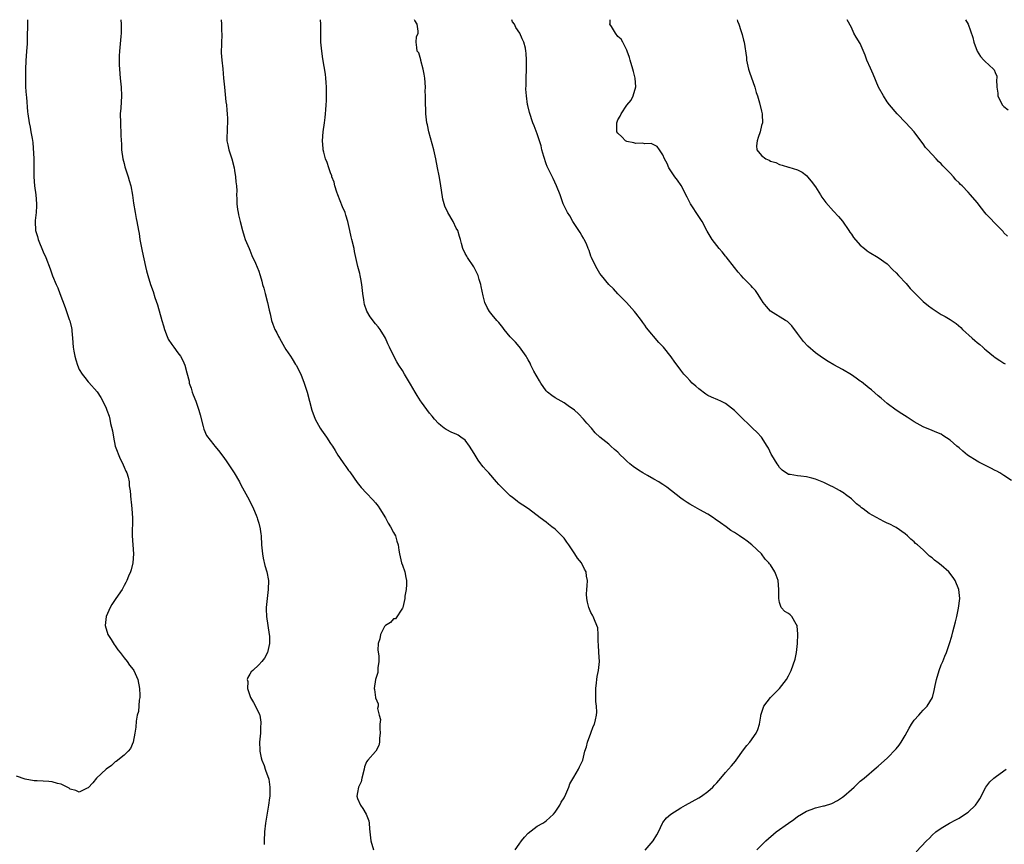
# Model space of a CAD drawing. Units: inches. Extents: x 2538000 to 2541000, y 1554000 to 1557000.
# Drawn here: x 2538432 to 2538651, y 1556816 to 1557000 of the extents above; entities that cross this region are included whole.
import ezdxf

# ---------------------------------------------------------------- set-up
doc = ezdxf.new("R2010")
doc.units = ezdxf.units.IN
doc.header["$MEASUREMENT"] = 0
doc.layers.add('LD25381554_10ft', color=253, linetype='Continuous')

msp = doc.modelspace()

# ---------------------------------------------------------------- linework, layer by layer
at = {"layer": 'LD25381554_10ft'}
for points, elevation in [([(2538433.45, 1557000), (2538433.39, 1556995), (2538433.38, 1556994.62), (2538433.29, 1556993), (2538433.15, 1556990.85), (2538433.06, 1556989), (2538433.01, 1556987), (2538433.05, 1556985), (2538433.18, 1556983.18), (2538433.24, 1556982.76), (2538433.48, 1556979.48), (2538433.53, 1556979), (2538433.82, 1556977), (2538434.06, 1556976.06), (2538434.26, 1556975), (2538434.49, 1556973.51), (2538434.67, 1556972.67), (2538434.87, 1556969), (2538434.92, 1556967), (2538434.93, 1556965), (2538435.06, 1556963), (2538435.31, 1556961), (2538435.48, 1556959), (2538435.5, 1556958.5), (2538435.43, 1556957), (2538435.23, 1556955.23), (2538435.22, 1556955), (2538435.29, 1556953), (2538435.7, 1556951.7), (2538435.89, 1556951), (2538437, 1556948.28), (2538437.57, 1556947), (2538438.52, 1556944.52), (2538439.07, 1556942.93), (2538439.85, 1556941), (2538440.23, 1556940.23), (2538440.68, 1556939), (2538441.87, 1556935.87), (2538442.8, 1556933.2), (2538442.91, 1556932.91), (2538443.29, 1556931.3), (2538443.33, 1556931), (2538443.34, 1556930.66), (2538443.51, 1556929), (2538443.67, 1556927), (2538443.84, 1556926.16), (2538444.02, 1556925), (2538444.23, 1556924.23), (2538444.61, 1556923), (2538445, 1556922.05), (2538445.64, 1556921), (2538446.26, 1556920.26), (2538447, 1556919.31), (2538447.16, 1556919.16), (2538449, 1556917.04), (2538449.83, 1556915.83), (2538450.29, 1556915), (2538451, 1556913.44), (2538451.18, 1556913), (2538451.64, 1556911.64), (2538451.81, 1556911), (2538452.01, 1556909.99), (2538452.42, 1556908.42), (2538452.61, 1556907), (2538453.05, 1556905), (2538454.15, 1556902.15), (2538454.72, 1556901), (2538454.78, 1556900.78), (2538455, 1556900.29), (2538455.38, 1556899.38), (2538455.59, 1556899), (2538455.91, 1556898.09), (2538456.14, 1556897), (2538456.13, 1556896.13), (2538456.33, 1556895), (2538456.51, 1556893), (2538456.59, 1556892.59), (2538456.75, 1556891), (2538456.87, 1556889), (2538456.82, 1556885), (2538457.11, 1556881), (2538456.98, 1556879), (2538456.58, 1556877.42), (2538456.44, 1556877), (2538456.02, 1556876.02), (2538455.62, 1556875), (2538455.42, 1556874.58), (2538455, 1556873.89), (2538454.55, 1556873), (2538453.16, 1556871), (2538453, 1556870.79), (2538452.28, 1556869.72), (2538451.91, 1556869), (2538451.04, 1556867), (2538450.79, 1556865), (2538451.41, 1556863), (2538452.09, 1556861.91), (2538452.77, 1556860.77), (2538453, 1556860.49), (2538453.62, 1556859.62), (2538454.12, 1556859), (2538455, 1556857.81), (2538455.67, 1556857), (2538456.18, 1556856.18), (2538457, 1556855.2), (2538457.15, 1556855), (2538458.07, 1556853), (2538458.47, 1556851), (2538458.5, 1556849.5), (2538458.48, 1556849), (2538458.37, 1556848.37), (2538458.18, 1556845.82), (2538457.95, 1556845), (2538457.7, 1556843.7), (2538457.64, 1556842.36), (2538457.43, 1556841), (2538457.03, 1556839), (2538456.4, 1556837.6), (2538455.93, 1556837), (2538455, 1556836.08), (2538453.27, 1556834.73), (2538453, 1556834.63), (2538452.16, 1556833.84), (2538451, 1556833.02), (2538448.86, 1556831), (2538448.04, 1556829.96), (2538447, 1556828.85), (2538446.76, 1556828.76), (2538445, 1556827.88), (2538444.26, 1556828.26), (2538443, 1556828.55), (2538442.76, 1556828.76), (2538442.33, 1556829), (2538441, 1556829.66), (2538440.19, 1556829.81), (2538439, 1556830.19), (2538438.26, 1556830.26), (2538437, 1556830.29), (2538435.63, 1556830.37), (2538435, 1556830.43), (2538433, 1556830.8), (2538431, 1556831.44)], 8260), ([(2538454.31, 1557000), (2538454.38, 1556999), (2538454.35, 1556998.35), (2538454.35, 1556997), (2538454.25, 1556996.25), (2538453.95, 1556993), (2538453.93, 1556991.93), (2538453.89, 1556991), (2538453.94, 1556989.94), (2538453.96, 1556989), (2538454.12, 1556987), (2538454.35, 1556985), (2538454.46, 1556983), (2538454.27, 1556980.27), (2538454.15, 1556979), (2538454.17, 1556977), (2538454.31, 1556974.31), (2538454.33, 1556973), (2538454.39, 1556972.39), (2538454.46, 1556971), (2538454.75, 1556969), (2538455, 1556967.94), (2538455.2, 1556967.2), (2538455.91, 1556965), (2538456.14, 1556964.14), (2538456.51, 1556963), (2538456.9, 1556960.9), (2538457.11, 1556959.11), (2538457.45, 1556957), (2538457.68, 1556955.68), (2538457.83, 1556955), (2538458.18, 1556953), (2538458.33, 1556952.33), (2538458.52, 1556951), (2538458.85, 1556949.15), (2538459, 1556948.42), (2538459.79, 1556945), (2538460, 1556944.01), (2538460.27, 1556943), (2538460.87, 1556941), (2538461.47, 1556939.47), (2538461.88, 1556938.12), (2538462.48, 1556936.48), (2538463.43, 1556933), (2538463.75, 1556931.75), (2538463.98, 1556931), (2538464.59, 1556929.41), (2538464.72, 1556929), (2538464.81, 1556928.81), (2538465.6, 1556927.6), (2538466.05, 1556927), (2538467, 1556925.78), (2538467.53, 1556925), (2538468.06, 1556924.06), (2538468.5, 1556923), (2538469, 1556921.29), (2538469.47, 1556919.47), (2538469.53, 1556919), (2538469.91, 1556917.91), (2538470.14, 1556917), (2538470.4, 1556916.4), (2538470.95, 1556915), (2538471.67, 1556913), (2538471.93, 1556911.93), (2538472.64, 1556909.36), (2538472.77, 1556908.77), (2538473.38, 1556907.38), (2538475, 1556905.25), (2538475.2, 1556905), (2538476.04, 1556904.04), (2538477, 1556902.77), (2538477.72, 1556901.72), (2538479.51, 1556899), (2538480.68, 1556897), (2538481, 1556896.39), (2538481.77, 1556895), (2538482.83, 1556893), (2538483.79, 1556891), (2538484.4, 1556889.6), (2538484.64, 1556889), (2538484.71, 1556888.71), (2538485, 1556887.79), (2538485.17, 1556887.17), (2538485.24, 1556887), (2538485.43, 1556885.44), (2538485.53, 1556885), (2538485.64, 1556883), (2538485.83, 1556881), (2538486.01, 1556880.01), (2538486.37, 1556878.37), (2538486.79, 1556877), (2538487.16, 1556875), (2538487.13, 1556873), (2538486.85, 1556871), (2538486.65, 1556869), (2538486.68, 1556868.68), (2538486.71, 1556867), (2538487, 1556865), (2538487.34, 1556863), (2538487.38, 1556862.62), (2538487.42, 1556861), (2538486.94, 1556859), (2538486.29, 1556857.71), (2538485.69, 1556857), (2538485, 1556856.24), (2538483.68, 1556855), (2538483.34, 1556854.66), (2538483, 1556854.17), (2538482.6, 1556853.4), (2538482.45, 1556853), (2538482.53, 1556852.53), (2538482.47, 1556851), (2538483.18, 1556849), (2538483.84, 1556847.84), (2538485, 1556845.53), (2538485.17, 1556845.17), (2538485.22, 1556845), (2538485.47, 1556843.47), (2538485.49, 1556843), (2538485.42, 1556842.58), (2538485.35, 1556841), (2538485.2, 1556839), (2538485.25, 1556837.25), (2538485.27, 1556837), (2538485.53, 1556835.53), (2538485.7, 1556835), (2538486.17, 1556833.83), (2538486.43, 1556833), (2538486.54, 1556832.54), (2538487.16, 1556831), (2538487.21, 1556830.79), (2538487.49, 1556829), (2538487.44, 1556827), (2538487.37, 1556826.63), (2538487.17, 1556825), (2538486.49, 1556821), (2538486.26, 1556819), (2538486.19, 1556817), (2538486.18, 1556816.18)], 8270), ([(2538476.65, 1557000), (2538476.7, 1556999), (2538476.73, 1556997.27), (2538476.76, 1556997), (2538476.76, 1556996.76), (2538476.63, 1556992.63), (2538476.75, 1556991), (2538476.98, 1556989.02), (2538477.17, 1556987), (2538477.34, 1556985), (2538477.7, 1556981.7), (2538477.8, 1556981), (2538477.86, 1556979.86), (2538477.97, 1556979), (2538478.05, 1556977.95), (2538478.04, 1556977), (2538477.95, 1556975.95), (2538477.91, 1556973), (2538478.13, 1556972.13), (2538478.31, 1556971), (2538479, 1556968.97), (2538479.5, 1556967), (2538479.63, 1556966.37), (2538479.83, 1556965), (2538479.87, 1556963.87), (2538480.02, 1556963), (2538480.12, 1556961.88), (2538480.07, 1556961), (2538480.08, 1556960.08), (2538480.13, 1556959), (2538480.29, 1556957.71), (2538480.4, 1556957), (2538480.52, 1556956.52), (2538480.85, 1556955), (2538481.36, 1556953), (2538481.73, 1556951.73), (2538482, 1556951), (2538482.83, 1556949), (2538483, 1556948.65), (2538483.47, 1556947.47), (2538484.24, 1556945.76), (2538485, 1556943.96), (2538485.25, 1556943.25), (2538485.3, 1556943), (2538485.72, 1556941.72), (2538485.86, 1556941), (2538486.15, 1556940.15), (2538486.44, 1556939), (2538486.98, 1556937), (2538487.31, 1556935.31), (2538487.52, 1556934.48), (2538487.86, 1556933), (2538488.15, 1556932.15), (2538488.61, 1556931), (2538489, 1556930.21), (2538489.41, 1556929.41), (2538489.61, 1556929), (2538490.71, 1556927), (2538491, 1556926.54), (2538492.04, 1556925), (2538492.41, 1556924.41), (2538493.2, 1556923.2), (2538493.33, 1556923), (2538494.35, 1556921), (2538495.12, 1556919), (2538495.75, 1556917), (2538496.31, 1556915), (2538496.85, 1556913), (2538497.59, 1556911), (2538498.68, 1556909), (2538499, 1556908.5), (2538500.06, 1556907), (2538501, 1556905.55), (2538501.4, 1556905), (2538502.04, 1556904.04), (2538502.63, 1556903), (2538503, 1556902.42), (2538503.98, 1556901), (2538504.42, 1556900.42), (2538505, 1556899.58), (2538505.25, 1556899.25), (2538505.42, 1556899), (2538506.9, 1556896.9), (2538507.79, 1556895.79), (2538509, 1556894.48), (2538510.43, 1556893), (2538511, 1556892.33), (2538511.57, 1556891.57), (2538511.98, 1556891), (2538513.23, 1556889), (2538513.83, 1556887.83), (2538514.38, 1556887), (2538515, 1556885.76), (2538515.43, 1556885), (2538515.78, 1556883.78), (2538516.05, 1556883), (2538516.23, 1556881.77), (2538516.37, 1556881), (2538516.83, 1556879), (2538517, 1556878.47), (2538517.51, 1556877), (2538517.74, 1556875.74), (2538517.91, 1556875), (2538517.89, 1556874.11), (2538517.81, 1556873), (2538517.56, 1556871.56), (2538517.5, 1556871), (2538517.06, 1556869), (2538517, 1556868.86), (2538515.49, 1556866.51), (2538515, 1556866.47), (2538514.31, 1556865.69), (2538513.21, 1556865), (2538513, 1556864.78), (2538512.08, 1556863), (2538511.97, 1556862.03), (2538511.56, 1556861), (2538511.52, 1556859.52), (2538511.72, 1556858.28), (2538511.76, 1556857), (2538511.54, 1556855.54), (2538511.54, 1556855), (2538511.49, 1556854.51), (2538510.99, 1556853), (2538510.69, 1556851), (2538510.78, 1556850.78), (2538510.97, 1556849), (2538511, 1556848.9), (2538511.59, 1556847.59), (2538511.57, 1556847), (2538511.48, 1556846.52), (2538511.84, 1556845), (2538512.09, 1556844.09), (2538511.98, 1556843), (2538511.95, 1556842.05), (2538512.06, 1556841), (2538511.93, 1556839.93), (2538511.87, 1556839), (2538511.74, 1556838.26), (2538511.05, 1556837), (2538511, 1556836.92), (2538509.29, 1556835), (2538509, 1556834.61), (2538508.52, 1556833.48), (2538508.45, 1556833), (2538507.96, 1556831), (2538507.83, 1556830.17), (2538507.25, 1556829), (2538507, 1556827.8), (2538506.87, 1556827), (2538507, 1556826.45), (2538507.66, 1556825), (2538508.2, 1556824.2), (2538508.93, 1556823), (2538509.5, 1556821.5), (2538509.58, 1556821), (2538509.7, 1556819.7), (2538509.73, 1556819), (2538509.95, 1556817), (2538510.55, 1556815)], 8280), ([(2538542.09, 1556815), (2538543, 1556816.29), (2538543.55, 1556817), (2538544.2, 1556817.81), (2538545, 1556818.73), (2538547, 1556820.29), (2538548.31, 1556821), (2538548.73, 1556821.27), (2538549, 1556821.47), (2538550.68, 1556823), (2538551, 1556823.38), (2538552.04, 1556825), (2538552.35, 1556825.65), (2538553, 1556826.58), (2538553.39, 1556827.39), (2538554.05, 1556829), (2538554.29, 1556829.71), (2538555.18, 1556831.18), (2538556.25, 1556833), (2538556.47, 1556833.53), (2538557, 1556834.55), (2538557.14, 1556834.86), (2538557.18, 1556835), (2538557.66, 1556837), (2538557.98, 1556837.98), (2538558.21, 1556839), (2538559, 1556841), (2538559.52, 1556842.48), (2538559.82, 1556843), (2538559.99, 1556843.99), (2538560.2, 1556845), (2538560.27, 1556845.73), (2538560.2, 1556847), (2538560.06, 1556848.06), (2538560.1, 1556849.9), (2538560.08, 1556851), (2538560.24, 1556852.24), (2538560.29, 1556853), (2538560.35, 1556853.65), (2538560.66, 1556855), (2538560.88, 1556857), (2538560.78, 1556859), (2538560.68, 1556860.68), (2538560.57, 1556861.43), (2538560.58, 1556863), (2538560.5, 1556864.5), (2538560.33, 1556865), (2538559.76, 1556866.24), (2538559.49, 1556867), (2538559.33, 1556867.33), (2538559, 1556867.93), (2538558.67, 1556868.67), (2538558.53, 1556869), (2538558.21, 1556870.21), (2538558.07, 1556871), (2538558.01, 1556872.01), (2538558.06, 1556873), (2538558.15, 1556873.85), (2538558.19, 1556875), (2538558.02, 1556876.02), (2538557.91, 1556877), (2538557.56, 1556877.56), (2538556.86, 1556879), (2538556.01, 1556880.01), (2538555.42, 1556881), (2538554.05, 1556883), (2538553.6, 1556883.6), (2538553, 1556884.44), (2538552.52, 1556885), (2538551, 1556886.45), (2538550.31, 1556887), (2538549.56, 1556887.56), (2538549, 1556888.02), (2538547.7, 1556889), (2538545.12, 1556891), (2538543.85, 1556891.85), (2538543, 1556892.33), (2538542.62, 1556892.62), (2538542.19, 1556893), (2538541.5, 1556893.5), (2538541, 1556893.89), (2538539.44, 1556895.44), (2538539, 1556895.9), (2538538.44, 1556896.44), (2538537.97, 1556897), (2538536.22, 1556899), (2538535.64, 1556899.64), (2538535, 1556900.38), (2538534.7, 1556900.7), (2538534.5, 1556901), (2538533.86, 1556901.86), (2538533.18, 1556903), (2538533, 1556903.35), (2538531.91, 1556905), (2538531, 1556906.28), (2538530.03, 1556907), (2538529.41, 1556907.41), (2538529, 1556907.63), (2538528.04, 1556908.04), (2538526.72, 1556908.72), (2538526.33, 1556909), (2538525.54, 1556909.54), (2538525, 1556910.02), (2538524.11, 1556911), (2538523.62, 1556911.62), (2538523, 1556912.35), (2538521.24, 1556914.76), (2538521, 1556915.1), (2538520.29, 1556916.29), (2538519.83, 1556917), (2538518.8, 1556918.8), (2538517.49, 1556921), (2538517, 1556921.81), (2538516.22, 1556923), (2538515.75, 1556923.75), (2538515.08, 1556925), (2538514.1, 1556927), (2538513.77, 1556927.77), (2538513.2, 1556929), (2538513, 1556929.38), (2538512.01, 1556931), (2538511.58, 1556931.58), (2538511, 1556932.26), (2538509.81, 1556933.81), (2538509.05, 1556935.05), (2538508.55, 1556936.55), (2538508.45, 1556937), (2538508.4, 1556937.6), (2538508.2, 1556939), (2538507.98, 1556941), (2538507.72, 1556942.28), (2538507.59, 1556943), (2538507.48, 1556943.48), (2538507.07, 1556945), (2538506.34, 1556948.34), (2538506.22, 1556949), (2538505.73, 1556951), (2538505.61, 1556951.61), (2538505.27, 1556953), (2538504.84, 1556955), (2538504.43, 1556956.43), (2538504.22, 1556957), (2538503.67, 1556958.33), (2538502.62, 1556961), (2538502.41, 1556961.59), (2538501.96, 1556963), (2538501.77, 1556963.77), (2538501.3, 1556965), (2538501.24, 1556965.24), (2538501, 1556965.85), (2538500.6, 1556967), (2538500.21, 1556968.21), (2538499.9, 1556969), (2538499.52, 1556970.48), (2538499.37, 1556971), (2538499.31, 1556971.31), (2538499.17, 1556973), (2538499.32, 1556975), (2538499.63, 1556977), (2538499.8, 1556978.2), (2538499.88, 1556979), (2538499.92, 1556979.92), (2538500.03, 1556981), (2538500.1, 1556981.9), (2538500.12, 1556983), (2538500.11, 1556985), (2538500.01, 1556985.99), (2538499.96, 1556987), (2538499.87, 1556987.87), (2538499.29, 1556991.29), (2538499.02, 1556993), (2538498.85, 1556995), (2538498.84, 1556997), (2538498.8, 1556999), (2538498.74, 1557000)], 8290), ([(2538571.07, 1556814.93), (2538572.88, 1556817), (2538573.67, 1556818.33), (2538574.01, 1556819), (2538574.9, 1556821), (2538575, 1556821.15), (2538575.84, 1556822.16), (2538576.79, 1556823), (2538579, 1556824.36), (2538580.07, 1556825), (2538583, 1556826.6), (2538583.63, 1556827), (2538585, 1556828.02), (2538586.18, 1556829), (2538586.55, 1556829.45), (2538587, 1556829.92), (2538587.5, 1556830.5), (2538587.96, 1556831), (2538589, 1556832.29), (2538589.67, 1556833), (2538590.27, 1556833.73), (2538591.21, 1556834.79), (2538591.37, 1556835), (2538593, 1556837.33), (2538593.74, 1556838.26), (2538594.35, 1556839), (2538595.81, 1556841), (2538596.19, 1556841.81), (2538596.51, 1556843), (2538596.82, 1556844.82), (2538596.86, 1556845), (2538597.54, 1556847), (2538599, 1556848.98), (2538600, 1556850), (2538601.03, 1556851), (2538602.56, 1556853), (2538603, 1556853.82), (2538603.58, 1556855), (2538604.49, 1556857.51), (2538604.79, 1556859), (2538605, 1556861), (2538605.07, 1556863.07), (2538604.93, 1556864.93), (2538604.91, 1556865), (2538604.7, 1556865.3), (2538603.75, 1556867), (2538603.39, 1556867.39), (2538603, 1556867.65), (2538602.15, 1556868.15), (2538601.35, 1556869), (2538601, 1556870.15), (2538600.81, 1556871), (2538600.86, 1556872.86), (2538600.88, 1556873), (2538600.67, 1556875), (2538600.24, 1556876.24), (2538599.95, 1556877), (2538599, 1556878.51), (2538598.78, 1556878.78), (2538598.65, 1556879), (2538597.82, 1556879.82), (2538596.96, 1556881), (2538594.86, 1556883), (2538593.78, 1556883.78), (2538593, 1556884.38), (2538592.61, 1556884.61), (2538592.11, 1556885), (2538591, 1556885.72), (2538590.18, 1556886.18), (2538589.12, 1556887), (2538587.85, 1556887.85), (2538586.7, 1556888.7), (2538586.27, 1556889), (2538585, 1556889.81), (2538583.23, 1556890.77), (2538581.67, 1556891.67), (2538581, 1556892.02), (2538580.44, 1556892.44), (2538579.55, 1556893), (2538579, 1556893.39), (2538576.93, 1556895), (2538575.87, 1556895.87), (2538575, 1556896.42), (2538574.66, 1556896.66), (2538574.1, 1556897), (2538573, 1556897.64), (2538571.58, 1556898.42), (2538570.58, 1556899), (2538569.61, 1556899.61), (2538568.41, 1556900.41), (2538567.69, 1556901), (2538567, 1556901.66), (2538566.29, 1556902.29), (2538565.56, 1556903), (2538565, 1556903.62), (2538564.24, 1556904.24), (2538563.4, 1556905), (2538563, 1556905.39), (2538561.01, 1556907.01), (2538559.95, 1556907.95), (2538559.12, 1556909), (2538558.11, 1556910.11), (2538557.36, 1556911), (2538556.19, 1556912.19), (2538555.3, 1556913), (2538555, 1556913.25), (2538554.25, 1556913.75), (2538553, 1556914.61), (2538551, 1556915.75), (2538550.27, 1556916.27), (2538549.32, 1556917), (2538549, 1556917.32), (2538547.85, 1556919), (2538547.55, 1556919.55), (2538547, 1556920.39), (2538546.79, 1556920.79), (2538546.29, 1556921.71), (2538545.63, 1556923), (2538545.44, 1556923.44), (2538545, 1556924.17), (2538544.73, 1556924.73), (2538544.55, 1556925), (2538543.42, 1556926.58), (2538543.08, 1556927.08), (2538543, 1556927.16), (2538542.17, 1556928.17), (2538541.32, 1556929), (2538541, 1556929.36), (2538539.67, 1556931), (2538539.39, 1556931.39), (2538538.5, 1556932.5), (2538538.06, 1556933), (2538537, 1556934.27), (2538536.42, 1556935), (2538535.89, 1556935.89), (2538535.37, 1556937), (2538535, 1556938.46), (2538534.54, 1556940.54), (2538534.47, 1556941), (2538534.11, 1556942.11), (2538533.84, 1556943), (2538533.6, 1556943.6), (2538532.93, 1556944.93), (2538531.49, 1556947), (2538531.32, 1556947.33), (2538531, 1556947.88), (2538530.44, 1556949), (2538530.16, 1556950.16), (2538529.9, 1556951), (2538529.72, 1556951.72), (2538529.32, 1556953), (2538529, 1556953.58), (2538528.3, 1556955), (2538527.08, 1556957), (2538526.46, 1556958.46), (2538526.28, 1556959), (2538526.03, 1556960.03), (2538525.48, 1556963.48), (2538525.17, 1556965.17), (2538524.81, 1556967), (2538524.46, 1556969), (2538524.03, 1556971), (2538522.86, 1556975), (2538522.55, 1556976.56), (2538522.45, 1556977), (2538522.35, 1556977.65), (2538522.24, 1556979), (2538522.22, 1556980.22), (2538522.17, 1556981), (2538522.15, 1556983), (2538522.1, 1556984.1), (2538522.11, 1556985), (2538521.96, 1556987), (2538521.85, 1556987.85), (2538521.62, 1556989), (2538521.11, 1556990.89), (2538521.08, 1556991.08), (2538520.63, 1556992.63), (2538520.32, 1556993), (2538520.18, 1556993.82), (2538520.05, 1556995), (2538520.16, 1556996.16), (2538520.47, 1556997), (2538520.53, 1556997.47), (2538520.27, 1556999), (2538519.79, 1556999.79), (2538519.71, 1557000)], 8300), ([(2538595.97, 1556815), (2538597.95, 1556817), (2538600.23, 1556819), (2538602.97, 1556821), (2538604.19, 1556821.81), (2538605, 1556822.42), (2538605.9, 1556823), (2538607, 1556823.63), (2538608.03, 1556824.03), (2538609, 1556824.35), (2538610.82, 1556824.82), (2538611, 1556824.84), (2538612.64, 1556825.36), (2538613.95, 1556826.05), (2538615, 1556826.75), (2538615.33, 1556827), (2538617, 1556828.49), (2538617.6, 1556829), (2538618.31, 1556829.69), (2538619, 1556830.29), (2538619.88, 1556831), (2538622.63, 1556833.37), (2538623, 1556833.66), (2538623.69, 1556834.31), (2538625, 1556835.46), (2538627, 1556837.54), (2538627.65, 1556838.35), (2538628.08, 1556839), (2538629, 1556840.48), (2538629.87, 1556842.13), (2538630.39, 1556843), (2538631, 1556843.9), (2538632.02, 1556845), (2538632.44, 1556845.56), (2538633, 1556846.14), (2538633.9, 1556847), (2538635.08, 1556849), (2538635.48, 1556850.52), (2538635.66, 1556851.66), (2538635.94, 1556853), (2538636.54, 1556855), (2538637, 1556856.23), (2538637.36, 1556857), (2538637.85, 1556858.15), (2538638.18, 1556859), (2538638.86, 1556861), (2538639.39, 1556862.61), (2538639.61, 1556863.61), (2538640.21, 1556865.79), (2538640.46, 1556867), (2538640.87, 1556868.87), (2538641.14, 1556871), (2538640.91, 1556873), (2538640.16, 1556875), (2538639.71, 1556875.71), (2538638.7, 1556877), (2538637, 1556878.42), (2538636.34, 1556879), (2538635.55, 1556879.55), (2538635, 1556880.1), (2538634.44, 1556880.44), (2538633.92, 1556881), (2538633, 1556881.85), (2538631.71, 1556883), (2538631.31, 1556883.3), (2538631, 1556883.62), (2538630.26, 1556884.26), (2538629.5, 1556885), (2538629, 1556885.42), (2538627, 1556886.83), (2538626.72, 1556887), (2538625.57, 1556887.57), (2538625, 1556887.84), (2538624.22, 1556888.22), (2538621, 1556889.98), (2538619.6, 1556891), (2538619.25, 1556891.25), (2538619, 1556891.49), (2538618.13, 1556892.13), (2538617, 1556893.25), (2538615.99, 1556894.01), (2538615, 1556894.73), (2538614.81, 1556894.81), (2538614.49, 1556895), (2538613.51, 1556895.51), (2538613, 1556895.83), (2538612.2, 1556896.2), (2538610.87, 1556896.87), (2538609, 1556897.64), (2538608.18, 1556897.82), (2538607, 1556898.14), (2538605.72, 1556898.28), (2538605, 1556898.33), (2538603.36, 1556898.64), (2538603, 1556898.66), (2538601.6, 1556899.6), (2538601, 1556900.23), (2538600.7, 1556900.7), (2538600.48, 1556901), (2538599.25, 1556903), (2538599.16, 1556903.16), (2538598.52, 1556904.52), (2538598.23, 1556905), (2538596.95, 1556907), (2538596.01, 1556908.01), (2538594.95, 1556909), (2538591.93, 1556911.93), (2538591, 1556912.92), (2538589, 1556914.47), (2538587.92, 1556915), (2538587.29, 1556915.29), (2538585.87, 1556915.87), (2538585, 1556916.29), (2538584.56, 1556916.56), (2538583, 1556917.71), (2538582.33, 1556918.33), (2538581.57, 1556919), (2538581, 1556919.58), (2538580.34, 1556920.34), (2538579.72, 1556921), (2538579, 1556921.9), (2538578.22, 1556923), (2538577.68, 1556923.68), (2538576.86, 1556924.86), (2538575.13, 1556927), (2538575, 1556927.15), (2538574.08, 1556928.08), (2538571.37, 1556931.37), (2538571, 1556931.95), (2538570.53, 1556932.53), (2538570.22, 1556933), (2538569, 1556934.64), (2538568.7, 1556935), (2538566.91, 1556937), (2538565, 1556938.89), (2538564, 1556940), (2538563, 1556940.99), (2538561.34, 1556943), (2538561, 1556943.48), (2538560.06, 1556945), (2538559.12, 1556947), (2538559, 1556947.3), (2538558.57, 1556948.57), (2538558.37, 1556949), (2538558.03, 1556950.03), (2538557.48, 1556951), (2538557.35, 1556951.35), (2538557, 1556951.88), (2538556.6, 1556952.6), (2538556.28, 1556953), (2538554.95, 1556955), (2538554.27, 1556956.27), (2538553.77, 1556957), (2538552.82, 1556959), (2538552.11, 1556961), (2538551.35, 1556963), (2538550.58, 1556964.58), (2538549.36, 1556967), (2538549.25, 1556967.25), (2538549, 1556967.88), (2538548.47, 1556969.53), (2538548.08, 1556971), (2538547.88, 1556971.88), (2538547, 1556974.54), (2538546.34, 1556976.34), (2538546.06, 1556977), (2538545.29, 1556979.29), (2538544.9, 1556980.9), (2538544.89, 1556981.11), (2538544.64, 1556983), (2538544.51, 1556984.51), (2538544.56, 1556985.44), (2538544.55, 1556987), (2538544.62, 1556989), (2538544.61, 1556989.39), (2538544.64, 1556991), (2538544.54, 1556992.54), (2538544.5, 1556993), (2538544.38, 1556993.62), (2538544.07, 1556995), (2538543.7, 1556995.7), (2538543.19, 1556997), (2538542.26, 1556998.26), (2538541.93, 1556999), (2538541.54, 1556999.54), (2538541.35, 1557000)], 8310), ([(2538652.65, 1556897.35), (2538651, 1556898.43), (2538650.07, 1556899), (2538649.39, 1556899.39), (2538649, 1556899.54), (2538648.05, 1556900.05), (2538646.7, 1556900.7), (2538645.38, 1556901.38), (2538645, 1556901.6), (2538642.89, 1556903), (2538641.84, 1556903.84), (2538641, 1556904.59), (2538640.48, 1556905), (2538639, 1556906.32), (2538637.38, 1556907.38), (2538637, 1556907.62), (2538636.05, 1556908.05), (2538635, 1556908.44), (2538633, 1556909.28), (2538631, 1556910.42), (2538629.44, 1556911.44), (2538628.21, 1556912.21), (2538627, 1556913.02), (2538625, 1556914.5), (2538623.63, 1556915.63), (2538623, 1556916.2), (2538621.49, 1556917.49), (2538621, 1556917.93), (2538619.27, 1556919.27), (2538619, 1556919.49), (2538618.1, 1556920.1), (2538617, 1556920.86), (2538615, 1556922.04), (2538613.08, 1556923.08), (2538611.85, 1556923.85), (2538611, 1556924.35), (2538610.02, 1556925), (2538609, 1556925.76), (2538607.27, 1556927.26), (2538606.31, 1556928.31), (2538605, 1556930.1), (2538603.75, 1556931.75), (2538603, 1556932.51), (2538602.75, 1556932.75), (2538602.35, 1556933), (2538599, 1556935.04), (2538598.08, 1556936.08), (2538597.38, 1556937), (2538597, 1556937.57), (2538596.13, 1556939), (2538595.66, 1556939.66), (2538595, 1556940.35), (2538594.69, 1556940.69), (2538593, 1556942.38), (2538592.42, 1556943), (2538591.77, 1556943.77), (2538591, 1556944.75), (2538589.15, 1556947.15), (2538589, 1556947.31), (2538588.26, 1556948.26), (2538587.58, 1556949), (2538587, 1556949.69), (2538585.99, 1556951), (2538584.86, 1556952.86), (2538583.74, 1556955), (2538583.47, 1556955.47), (2538583, 1556956.17), (2538581.17, 1556959), (2538580.42, 1556960.42), (2538579.06, 1556963.06), (2538578.26, 1556964.26), (2538577.71, 1556965), (2538576.34, 1556967), (2538575.95, 1556967.95), (2538575.36, 1556969), (2538575, 1556969.88), (2538574.23, 1556971), (2538573.75, 1556971.75), (2538573, 1556972.09), (2538572.4, 1556972.4), (2538571, 1556972.37), (2538570.49, 1556972.49), (2538569, 1556972.43), (2538568.57, 1556972.57), (2538567, 1556972.83), (2538566.66, 1556973), (2538565.89, 1556973.89), (2538565, 1556974.69), (2538564.79, 1556975), (2538564.78, 1556976.78), (2538564.75, 1556977), (2538565, 1556977.67), (2538565.49, 1556978.51), (2538565.72, 1556979), (2538567, 1556980.93), (2538567.96, 1556982.04), (2538568.38, 1556983), (2538568.96, 1556985.04), (2538568.86, 1556987), (2538568.46, 1556988.46), (2538568.35, 1556989), (2538567.73, 1556991), (2538567.59, 1556991.58), (2538567.09, 1556993), (2538567, 1556993.21), (2538566.08, 1556995), (2538565.69, 1556995.69), (2538565, 1556996.29), (2538564.47, 1556997), (2538563.55, 1556998.45), (2538563.23, 1556999), (2538563.26, 1556999.26), (2538563.24, 1557000)], 8320), ([(2538591.56, 1557000), (2538591.65, 1556999.64), (2538591.9, 1556999), (2538592.41, 1556997.59), (2538592.68, 1556996.68), (2538593, 1556995.47), (2538593.12, 1556995), (2538593.61, 1556991.61), (2538593.65, 1556991), (2538594.09, 1556989), (2538594.3, 1556988.3), (2538595.5, 1556985), (2538595.79, 1556983.79), (2538596.1, 1556983), (2538596.56, 1556981.44), (2538597, 1556979.58), (2538597.16, 1556979), (2538597.15, 1556978.85), (2538597.19, 1556977), (2538597, 1556976.39), (2538596.67, 1556975), (2538596.27, 1556973.73), (2538595.99, 1556973), (2538595.89, 1556971.89), (2538595.91, 1556971), (2538597, 1556969.73), (2538597.92, 1556969), (2538598.68, 1556968.68), (2538599, 1556968.48), (2538600.15, 1556968.15), (2538601, 1556967.7), (2538601.62, 1556967.62), (2538603, 1556967.12), (2538603.11, 1556967.11), (2538605, 1556966.58), (2538606.06, 1556966.06), (2538607, 1556965.28), (2538607.22, 1556965), (2538608.04, 1556964.04), (2538609, 1556962.79), (2538610.16, 1556961), (2538610.46, 1556960.46), (2538611.28, 1556959.28), (2538613, 1556957.32), (2538614.13, 1556956.13), (2538615, 1556955.1), (2538616.45, 1556953), (2538616.66, 1556952.66), (2538617, 1556952.2), (2538617.5, 1556951.5), (2538619, 1556949.76), (2538619.94, 1556949), (2538620.51, 1556948.51), (2538621, 1556948.18), (2538623, 1556947), (2538625, 1556945.58), (2538626.27, 1556944.27), (2538627, 1556943.57), (2538627.47, 1556943), (2538629.18, 1556941.18), (2538630.12, 1556940.12), (2538631, 1556939.18), (2538633, 1556937.19), (2538634.22, 1556936.22), (2538635, 1556935.63), (2538637, 1556934.34), (2538637.87, 1556933.87), (2538639, 1556933.19), (2538640.32, 1556932.32), (2538641.4, 1556931.4), (2538641.77, 1556931), (2538643.9, 1556929), (2538644.52, 1556928.52), (2538645, 1556928.1), (2538645.61, 1556927.61), (2538646.27, 1556927), (2538646.68, 1556926.68), (2538647, 1556926.38), (2538648.63, 1556925), (2538649, 1556924.71), (2538650.07, 1556924.07), (2538651, 1556923.43), (2538651.29, 1556923.29)], 8330), ([(2538651.76, 1556951.76), (2538651, 1556952.51), (2538650.78, 1556952.78), (2538649, 1556954.56), (2538647.84, 1556955.84), (2538647, 1556956.69), (2538646.74, 1556957), (2538646, 1556958), (2538645, 1556959.25), (2538643.52, 1556961), (2538643, 1556961.57), (2538641.66, 1556963), (2538641.31, 1556963.31), (2538641, 1556963.66), (2538640.31, 1556964.31), (2538639.75, 1556965), (2538639, 1556965.79), (2538638.38, 1556966.38), (2538637.83, 1556967), (2538637.41, 1556967.41), (2538637, 1556967.85), (2538636.41, 1556968.41), (2538635.89, 1556969), (2538634.01, 1556971), (2538633.54, 1556971.54), (2538633, 1556972.31), (2538632.68, 1556972.68), (2538630.99, 1556975), (2538629.14, 1556977), (2538627.19, 1556979), (2538625.5, 1556981), (2538625, 1556981.67), (2538624.14, 1556983), (2538623.03, 1556985), (2538621.85, 1556987.85), (2538621.23, 1556989.23), (2538620.48, 1556991), (2538620.07, 1556992.07), (2538619, 1556994.72), (2538618.1, 1556996.1), (2538617.58, 1556997), (2538617, 1556998.24), (2538616.08, 1557000)], 8340), ([(2538642.43, 1557000), (2538643.02, 1556999.02), (2538644.06, 1556996.06), (2538644.31, 1556995), (2538645.05, 1556993), (2538645.77, 1556991.77), (2538646.53, 1556991), (2538646.75, 1556990.75), (2538648.69, 1556989), (2538648.82, 1556988.82), (2538649, 1556988.23), (2538649.38, 1556987.38), (2538649.42, 1556987), (2538649.36, 1556986.64), (2538649.4, 1556985), (2538649.6, 1556983.6), (2538649.63, 1556983), (2538650.63, 1556981), (2538650.8, 1556980.8), (2538651, 1556980.63), (2538651.94, 1556979.94)], 8350), ([(2538631.45, 1556814.55), (2538633.75, 1556817), (2538634.39, 1556817.61), (2538635, 1556818.28), (2538635.82, 1556819), (2538637, 1556819.88), (2538638.86, 1556821), (2538640.31, 1556821.69), (2538641, 1556822.06), (2538641.57, 1556822.43), (2538643, 1556823.4), (2538644.63, 1556825), (2538644.81, 1556825.19), (2538645, 1556825.46), (2538645.64, 1556826.36), (2538646.94, 1556829), (2538647.85, 1556830.15), (2538648.73, 1556831), (2538649, 1556831.22), (2538651, 1556832.62), (2538651.46, 1556833)], 8320)]:
    msp.add_lwpolyline(points, dxfattribs=dict(at, elevation=elevation))

doc.saveas('drawing.dxf')
